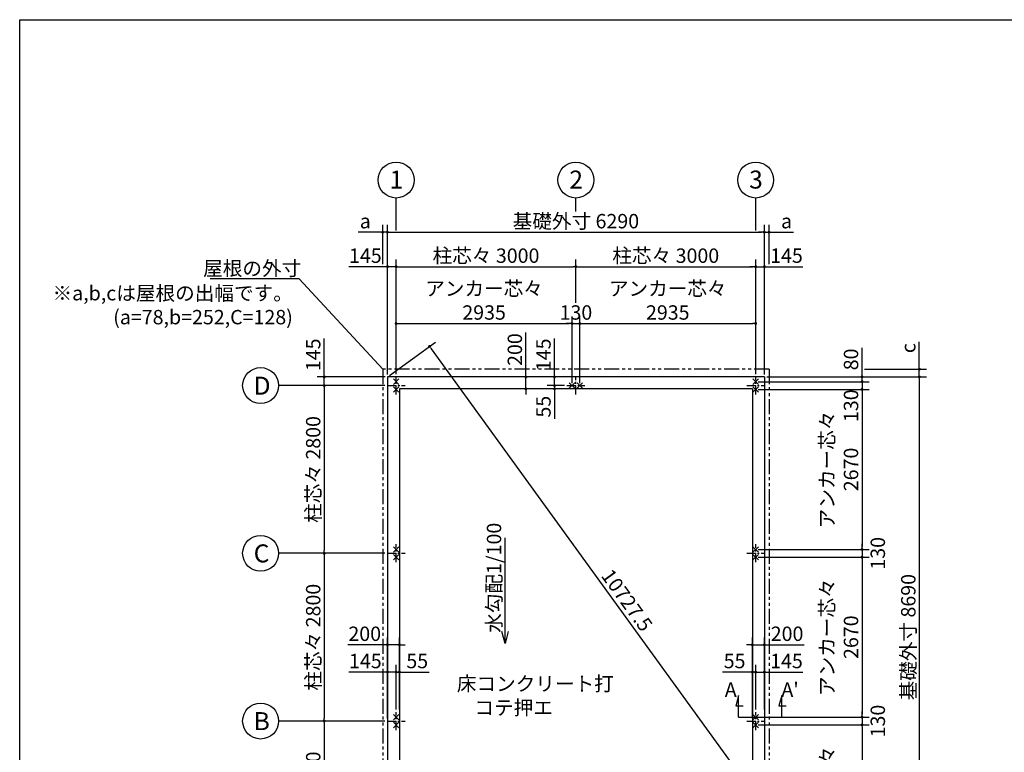
# Model space of a CAD drawing. Extents: x 440 to 32614, y 171 to 22819.
# Drawn here: x 440 to 16871, y 10589 to 22819 of the extents above; entities that cross this region are included whole.
import ezdxf

# ---------------------------------------------------------------- set-up
doc = ezdxf.new("R2010")
doc.units = 0
doc.header["$LTSCALE"] = 4
doc.header["$PDMODE"] = 3
doc.header["$PDSIZE"] = 2
doc.linetypes.add('CENTER', pattern=[2, 1.25, -0.25, 0.25, -0.25])
doc.linetypes.add('PHANTOM', pattern=[2.5, 1.25, -0.25, 0.25, -0.25, 0.25, -0.25])
doc.layers.get('0').update_dxf_attribs({"linetype": 'CONTINUOUS'})
doc.layers.get('DEFPOINTS').update_dxf_attribs({"linetype": 'CONTINUOUS'})
for name, color, linetype in [('センター', 3, 'CENTER'), ('仕様書枠', 230, 'CONTINUOUS'), ('寸法', 4, 'CONTINUOUS'), ('想像線', 6, 'PHANTOM'), ('文字', 7, 'CONTINUOUS'), ('部品1', 7, 'CONTINUOUS')]:
    doc.layers.add(name, color=color, linetype=linetype)
doc.styles.get("Standard").update_dxf_attribs({"font": 'isocp.shx', "bigfont": 'bigfont.shx'})
doc.styles.add('STYLE1', font='isocp.shx', dxfattribs={"bigfont": 'bigfont.shx'})
doc.dimstyles.new('INABA_S80', dxfattribs={"dimscale": 80, "dimtxt": 3, "dimasz": 0.6, "dimexe": 1.5, "dimexo": 0.5, "dimgap": 0.8, "dimtad": 3, "dimdsep": 46, "dimtxsty": 'STANDARD', "dimblk1": 'DOT', "dimblk2": 'DOT', "dimsah": 1, "dimcen": 0, "dimclrt": 7, "dimadec": 0, "dimazin": 0, "dimtfac": 1, "dimtix": 1, "dimtmove": 0, "dimatfit": 2, "dimldrblk": 'DOT', "dimfxl": 1, "dimtolj": 1, "dimtzin": 0, "dimarcsym": 0})

# ---------------------------------------------------------------- blocks, each defined once
blk = doc.blocks.new('_DOT')
at = {"color": 0, "linetype": 'ByBlock', "ltscale": 50}
blk.add_line((-0.5, 0), (-1, 0), dxfattribs=at)
at = {"color": 0, "linetype": 'ByBlock', "ltscale": 50, "const_width": 0.5}
blk.add_lwpolyline([(-0.25, 0, 1), (0.25, 0, 1)], format="xyb", close=True, dxfattribs=at)
blk = doc.blocks.new('*D4')
at = {"layer": 'DEFPOINTS', "color": 0, "ltscale": 50}
for p in [(12722, 16776), (12867, 16856), (14497, 16776)]:
    blk.add_point(p, dxfattribs=at)
at = {"layer": '寸法', "color": 0, "lineweight": -2, "ltscale": 50}
for p, q in [((14497, 16904), (14497, 17344)), ((12762, 16776), (14617, 16776)), ((12907, 16856), (14617, 16856)), ((14497, 16776), (14497, 16856)), ((14497, 16728), (14497, 16680))]:
    blk.add_line(p, q, dxfattribs=at)
at = {"layer": '寸法', "color": 0, "lineweight": -2, "ltscale": 50, "xscale": 48, "yscale": 48, "zscale": 48}
for p, rotation in [((14497, 16856), 270), ((14497, 16776), 90)]:
    blk.add_blockref('_DOT', p, dxfattribs=dict(at, rotation=rotation))
at = {"layer": '寸法', "color": 7, "ltscale": 50, "insert": (14313, 17148), "char_height": 240, "attachment_point": 5, "rotation": 90}
blk.add_mtext('\\A1;80', dxfattribs=at)
blk = doc.blocks.new('*D5')
at = {"layer": 'DEFPOINTS', "color": 0, "ltscale": 50}
for p in [(12722, 16776), (12722, 16646), (14497, 16646)]:
    blk.add_point(p, dxfattribs=at)
at = {"layer": '寸法', "color": 0, "lineweight": -2, "ltscale": 50}
for p, q in [((12762, 16776), (14617, 16776)), ((14497, 16824), (14497, 16872)), ((14497, 16776), (14497, 16646)), ((12762, 16646), (14617, 16646)), ((14497, 16598), (14497, 16550))]:
    blk.add_line(p, q, dxfattribs=at)
at = {"layer": '寸法', "color": 0, "lineweight": -2, "ltscale": 50, "xscale": 48, "yscale": 48, "zscale": 48}
for p, rotation in [((14497, 16776), 270), ((14497, 16646), 90)]:
    blk.add_blockref('_DOT', p, dxfattribs=dict(at, rotation=rotation))
at = {"layer": '寸法', "color": 7, "ltscale": 50, "insert": (14313, 16375), "char_height": 240, "attachment_point": 5, "rotation": 90}
blk.add_mtext('\\A1;130', dxfattribs=at)
blk = doc.blocks.new('*D6')
at = {"layer": 'DEFPOINTS', "color": 0, "ltscale": 50}
for p in [(12722, 13846), (12722, 11176), (14497, 11176)]:
    blk.add_point(p, dxfattribs=at)
at = {"layer": '寸法', "color": 0, "lineweight": -2, "ltscale": 50}
for p, q in [((12762, 13846), (14617, 13846)), ((14497, 13798), (14497, 11224)), ((12762, 11176), (14617, 11176))]:
    blk.add_line(p, q, dxfattribs=at)
at = {"layer": '寸法', "color": 0, "lineweight": -2, "ltscale": 50, "xscale": 48, "yscale": 48, "zscale": 48}
for p, rotation in [((14497, 13846), 90), ((14497, 11176), 270)]:
    blk.add_blockref('_DOT', p, dxfattribs=dict(at, rotation=rotation))
at = {"layer": '寸法', "color": 7, "ltscale": 50, "insert": (14113, 12511), "char_height": 240, "attachment_point": 5, "rotation": 90}
blk.add_mtext('\\A1;アンカー芯々\\P2670', dxfattribs=at)
blk = doc.blocks.new('*D7')
at = {"layer": 'DEFPOINTS', "color": 0, "ltscale": 50}
for p in [(12722, 11929), (12722, 11261), (12667, 11111)]:
    blk.add_point(p, dxfattribs=at)
at = {"layer": '寸法', "color": 0, "lineweight": -2, "ltscale": 50}
for p, q in [((12667, 11151), (12667, 12049)), ((12722, 11301), (12722, 12049)), ((12619, 11929), (12169, 11929)), ((12722, 11929), (12667, 11929)), ((12770, 11929), (12818, 11929))]:
    blk.add_line(p, q, dxfattribs=at)
at = {"layer": '寸法', "color": 0, "lineweight": -2, "ltscale": 50, "xscale": 48, "yscale": 48, "zscale": 48}
blk.add_blockref('_DOT', (12667, 11929), dxfattribs=at)
at = {"layer": '寸法', "color": 0, "lineweight": -2, "ltscale": 50, "xscale": 48, "yscale": 48, "zscale": 48, "rotation": 180}
blk.add_blockref('_DOT', (12722, 11929), dxfattribs=at)
at = {"layer": '寸法', "color": 7, "ltscale": 50, "insert": (12370, 12113), "char_height": 240, "attachment_point": 5}
blk.add_mtext('\\A1;55', dxfattribs=at)
blk = doc.blocks.new('*D8')
at = {"layer": 'DEFPOINTS', "color": 0, "ltscale": 50}
for p in [(12867, 11929), (12722, 11261), (12867, 11261)]:
    blk.add_point(p, dxfattribs=at)
at = {"layer": '寸法', "color": 0, "lineweight": -2, "ltscale": 50}
for p, q in [((12722, 11301), (12722, 12049)), ((12867, 11301), (12867, 12049)), ((12674, 11929), (12626, 11929)), ((12722, 11929), (12867, 11929)), ((12915, 11929), (13509, 11929))]:
    blk.add_line(p, q, dxfattribs=at)
at = {"layer": '寸法', "color": 0, "lineweight": -2, "ltscale": 50, "xscale": 48, "yscale": 48, "zscale": 48}
blk.add_blockref('_DOT', (12722, 11929), dxfattribs=at)
at = {"layer": '寸法', "color": 0, "lineweight": -2, "ltscale": 50, "xscale": 48, "yscale": 48, "zscale": 48, "rotation": 180}
blk.add_blockref('_DOT', (12867, 11929), dxfattribs=at)
at = {"layer": '寸法', "color": 7, "ltscale": 50, "insert": (13236, 12113), "char_height": 240, "attachment_point": 5}
blk.add_mtext('\\A1;145', dxfattribs=at)
blk = doc.blocks.new('*D9')
at = {"layer": 'DEFPOINTS', "color": 0, "ltscale": 50}
for p in [(12867, 12384), (12667, 11929), (12867, 11929)]:
    blk.add_point(p, dxfattribs=at)
at = {"layer": '寸法', "color": 0, "lineweight": -2, "ltscale": 50}
for p, q in [((12667, 11969), (12667, 12504)), ((12867, 11969), (12867, 12504)), ((12619, 12384), (12571, 12384)), ((12667, 12384), (12867, 12384)), ((12915, 12384), (13529, 12384))]:
    blk.add_line(p, q, dxfattribs=at)
at = {"layer": '寸法', "color": 0, "lineweight": -2, "ltscale": 50, "xscale": 48, "yscale": 48, "zscale": 48}
blk.add_blockref('_DOT', (12667, 12384), dxfattribs=at)
at = {"layer": '寸法', "color": 0, "lineweight": -2, "ltscale": 50, "xscale": 48, "yscale": 48, "zscale": 48, "rotation": 180}
blk.add_blockref('_DOT', (12867, 12384), dxfattribs=at)
at = {"layer": '寸法', "color": 7, "ltscale": 50, "insert": (13246, 12568), "char_height": 240, "attachment_point": 5}
blk.add_mtext('\\A1;200', dxfattribs=at)
blk = doc.blocks.new('*D10')
at = {"layer": 'DEFPOINTS', "color": 0, "ltscale": 50}
for p in [(12722, 11176), (12722, 11046), (14497, 11046)]:
    blk.add_point(p, dxfattribs=at)
at = {"layer": '寸法', "color": 0, "lineweight": -2, "ltscale": 50}
for p, q in [((12762, 11176), (14617, 11176)), ((14497, 11224), (14497, 11272)), ((14497, 11176), (14497, 11046)), ((12762, 11046), (14617, 11046)), ((14497, 10998), (14497, 10950))]:
    blk.add_line(p, q, dxfattribs=at)
at = {"layer": '寸法', "color": 0, "lineweight": -2, "ltscale": 50, "xscale": 48, "yscale": 48, "zscale": 48}
for p, rotation in [((14497, 11176), 270), ((14497, 11046), 90)]:
    blk.add_blockref('_DOT', p, dxfattribs=dict(at, rotation=rotation))
at = {"layer": '寸法', "color": 7, "ltscale": 50, "insert": (14760, 11111), "char_height": 240, "attachment_point": 5, "rotation": 90}
blk.add_mtext('\\A1;130', dxfattribs=at)
blk = doc.blocks.new('*D11')
at = {"layer": 'DEFPOINTS', "color": 0, "ltscale": 50}
for p in [(12722, 11046), (12722, 8376), (14497, 8376)]:
    blk.add_point(p, dxfattribs=at)
at = {"layer": '寸法', "color": 0, "lineweight": -2, "ltscale": 50}
for p, q in [((12762, 11046), (14617, 11046)), ((14497, 10998), (14497, 8424)), ((12762, 8376), (14617, 8376))]:
    blk.add_line(p, q, dxfattribs=at)
at = {"layer": '寸法', "color": 0, "lineweight": -2, "ltscale": 50, "xscale": 48, "yscale": 48, "zscale": 48}
for p, rotation in [((14497, 11046), 90), ((14497, 8376), 270)]:
    blk.add_blockref('_DOT', p, dxfattribs=dict(at, rotation=rotation))
at = {"layer": '寸法', "color": 7, "ltscale": 50, "insert": (14113, 9711), "char_height": 240, "attachment_point": 5, "rotation": 90}
blk.add_mtext('\\A1;アンカー芯々\\P2670', dxfattribs=at)
blk = doc.blocks.new('*D14')
at = {"layer": 'DEFPOINTS', "color": 0, "ltscale": 50}
for p in [(12867, 16856), (12867, 8166), (15453, 8166)]:
    blk.add_point(p, dxfattribs=at)
at = {"layer": '寸法', "color": 0, "lineweight": -2, "ltscale": 50}
for p, q in [((12907, 16856), (15573, 16856)), ((15453, 16808), (15453, 8214)), ((12907, 8166), (15573, 8166))]:
    blk.add_line(p, q, dxfattribs=at)
at = {"layer": '寸法', "color": 0, "lineweight": -2, "ltscale": 50, "xscale": 48, "yscale": 48, "zscale": 48}
for p, rotation in [((15453, 16856), 90), ((15453, 8166), 270)]:
    blk.add_blockref('_DOT', p, dxfattribs=dict(at, rotation=rotation))
at = {"layer": '寸法', "color": 7, "ltscale": 50, "insert": (15269, 12511), "char_height": 240, "attachment_point": 5, "rotation": 90}
blk.add_mtext('\\A1;基礎外寸 8690', dxfattribs=at)
blk = doc.blocks.new('*D15')
at = {"layer": 'DEFPOINTS', "color": 0, "ltscale": 50}
for p in [(6777, 12384), (6577, 11929), (6777, 11929)]:
    blk.add_point(p, dxfattribs=at)
at = {"layer": '寸法', "color": 0, "lineweight": -2, "ltscale": 50}
for p, q in [((6577, 11969), (6577, 12504)), ((6777, 11969), (6777, 12504)), ((6529, 12384), (5915, 12384)), ((6777, 12384), (6577, 12384)), ((6825, 12384), (6873, 12384))]:
    blk.add_line(p, q, dxfattribs=at)
at = {"layer": '寸法', "color": 0, "lineweight": -2, "ltscale": 50, "xscale": 48, "yscale": 48, "zscale": 48}
blk.add_blockref('_DOT', (6577, 12384), dxfattribs=at)
at = {"layer": '寸法', "color": 0, "lineweight": -2, "ltscale": 50, "xscale": 48, "yscale": 48, "zscale": 48, "rotation": 180}
blk.add_blockref('_DOT', (6777, 12384), dxfattribs=at)
at = {"layer": '寸法', "color": 7, "ltscale": 50, "insert": (6198, 12568), "char_height": 240, "attachment_point": 5}
blk.add_mtext('\\A1;200', dxfattribs=at)
blk = doc.blocks.new('*D16')
at = {"layer": 'DEFPOINTS', "color": 0, "ltscale": 50}
for p in [(6722, 11929), (6722, 11261), (6577, 11111)]:
    blk.add_point(p, dxfattribs=at)
at = {"layer": '寸法', "color": 0, "lineweight": -2, "ltscale": 50}
for p, q in [((6577, 11151), (6577, 12049)), ((6722, 11301), (6722, 12049)), ((6529, 11929), (5935, 11929)), ((6722, 11929), (6577, 11929)), ((6770, 11929), (6818, 11929))]:
    blk.add_line(p, q, dxfattribs=at)
at = {"layer": '寸法', "color": 0, "lineweight": -2, "ltscale": 50, "xscale": 48, "yscale": 48, "zscale": 48}
blk.add_blockref('_DOT', (6577, 11929), dxfattribs=at)
at = {"layer": '寸法', "color": 0, "lineweight": -2, "ltscale": 50, "xscale": 48, "yscale": 48, "zscale": 48, "rotation": 180}
blk.add_blockref('_DOT', (6722, 11929), dxfattribs=at)
at = {"layer": '寸法', "color": 7, "ltscale": 50, "insert": (6208, 12113), "char_height": 240, "attachment_point": 5}
blk.add_mtext('\\A1;145', dxfattribs=at)
blk = doc.blocks.new('*D17')
at = {"layer": 'DEFPOINTS', "color": 0, "ltscale": 50}
for p in [(6777, 11929), (6722, 11261), (6777, 11261)]:
    blk.add_point(p, dxfattribs=at)
at = {"layer": '寸法', "color": 0, "lineweight": -2, "ltscale": 50}
for p, q in [((6722, 11301), (6722, 12049)), ((6777, 11301), (6777, 12049)), ((6674, 11929), (6626, 11929)), ((6722, 11929), (6777, 11929)), ((6825, 11929), (7275, 11929))]:
    blk.add_line(p, q, dxfattribs=at)
at = {"layer": '寸法', "color": 0, "lineweight": -2, "ltscale": 50, "xscale": 48, "yscale": 48, "zscale": 48}
blk.add_blockref('_DOT', (6722, 11929), dxfattribs=at)
at = {"layer": '寸法', "color": 0, "lineweight": -2, "ltscale": 50, "xscale": 48, "yscale": 48, "zscale": 48, "rotation": 180}
blk.add_blockref('_DOT', (6777, 11929), dxfattribs=at)
at = {"layer": '寸法', "color": 7, "ltscale": 50, "insert": (7074, 12113), "char_height": 240, "attachment_point": 5}
blk.add_mtext('\\A1;55', dxfattribs=at)
blk = doc.blocks.new('*D18')
at = {"layer": 'DEFPOINTS', "color": 0, "ltscale": 50}
for p in [(6577, 16856), (5522, 16711), (6572, 16711)]:
    blk.add_point(p, dxfattribs=at)
at = {"layer": '寸法', "color": 0, "lineweight": -2, "ltscale": 50}
for p, q in [((5522, 16904), (5522, 17498)), ((6537, 16856), (5402, 16856)), ((5522, 16711), (5522, 16856)), ((6532, 16711), (5402, 16711)), ((5522, 16663), (5522, 16615))]:
    blk.add_line(p, q, dxfattribs=at)
at = {"layer": '寸法', "color": 0, "lineweight": -2, "ltscale": 50, "xscale": 48, "yscale": 48, "zscale": 48}
for p, rotation in [((5522, 16856), 270), ((5522, 16711), 90)]:
    blk.add_blockref('_DOT', p, dxfattribs=dict(at, rotation=rotation))
at = {"layer": '寸法', "color": 7, "ltscale": 50, "insert": (5338, 17225), "char_height": 240, "attachment_point": 5, "rotation": 90}
blk.add_mtext('\\A1;145', dxfattribs=at)
blk = doc.blocks.new('*D19')
at = {"layer": 'DEFPOINTS', "color": 0, "ltscale": 50}
for p in [(6572, 13911), (5522, 11111), (6572, 11111)]:
    blk.add_point(p, dxfattribs=at)
at = {"layer": '寸法', "color": 0, "lineweight": -2, "ltscale": 50}
for p, q in [((6532, 13911), (5402, 13911)), ((5522, 13863), (5522, 11159)), ((6532, 11111), (5402, 11111))]:
    blk.add_line(p, q, dxfattribs=at)
at = {"layer": '寸法', "color": 0, "lineweight": -2, "ltscale": 50, "xscale": 48, "yscale": 48, "zscale": 48}
for p, rotation in [((5522, 13911), 90), ((5522, 11111), 270)]:
    blk.add_blockref('_DOT', p, dxfattribs=dict(at, rotation=rotation))
at = {"layer": '寸法', "color": 7, "ltscale": 50, "insert": (5338, 12511), "char_height": 240, "attachment_point": 5, "rotation": 90}
blk.add_mtext('\\A1;柱芯々 2800', dxfattribs=at)
blk = doc.blocks.new('*D20')
at = {"layer": 'DEFPOINTS', "color": 0, "ltscale": 50}
for p in [(6572, 11111), (5522, 8311), (6572, 8311)]:
    blk.add_point(p, dxfattribs=at)
at = {"layer": '寸法', "color": 0, "lineweight": -2, "ltscale": 50}
for p, q in [((6532, 11111), (5402, 11111)), ((5522, 11063), (5522, 8359)), ((6532, 8311), (5402, 8311))]:
    blk.add_line(p, q, dxfattribs=at)
at = {"layer": '寸法', "color": 0, "lineweight": -2, "ltscale": 50, "xscale": 48, "yscale": 48, "zscale": 48}
for p, rotation in [((5522, 11111), 90), ((5522, 8311), 270)]:
    blk.add_blockref('_DOT', p, dxfattribs=dict(at, rotation=rotation))
at = {"layer": '寸法', "color": 7, "ltscale": 50, "insert": (5338, 9711), "char_height": 240, "attachment_point": 5, "rotation": 90}
blk.add_mtext('\\A1;柱芯々 2800', dxfattribs=at)
blk = doc.blocks.new('*D22')
at = {"layer": 'DEFPOINTS', "color": 0, "ltscale": 50}
for p in [(6722, 18696), (6577, 16856), (6722, 16861)]:
    blk.add_point(p, dxfattribs=at)
at = {"layer": '寸法', "color": 0, "lineweight": -2, "ltscale": 50}
for p, q in [((6577, 16896), (6577, 18816)), ((6722, 16901), (6722, 18816)), ((6529, 18696), (5935, 18696)), ((6722, 18696), (6577, 18696)), ((6770, 18696), (6818, 18696))]:
    blk.add_line(p, q, dxfattribs=at)
at = {"layer": '寸法', "color": 0, "lineweight": -2, "ltscale": 50, "xscale": 48, "yscale": 48, "zscale": 48}
blk.add_blockref('_DOT', (6577, 18696), dxfattribs=at)
at = {"layer": '寸法', "color": 0, "lineweight": -2, "ltscale": 50, "xscale": 48, "yscale": 48, "zscale": 48, "rotation": 180}
blk.add_blockref('_DOT', (6722, 18696), dxfattribs=at)
at = {"layer": '寸法', "color": 7, "ltscale": 50, "insert": (6208, 18880), "char_height": 240, "attachment_point": 5}
blk.add_mtext('\\A1;145', dxfattribs=at)
blk = doc.blocks.new('*D23')
at = {"layer": 'DEFPOINTS', "color": 0, "ltscale": 50}
for p in [(9657, 17747), (6722, 16861), (9657, 16711)]:
    blk.add_point(p, dxfattribs=at)
at = {"layer": '寸法', "color": 0, "lineweight": -2, "ltscale": 50}
for p, q in [((6722, 16901), (6722, 17867)), ((6770, 17747), (9609, 17747)), ((9657, 16751), (9657, 17867))]:
    blk.add_line(p, q, dxfattribs=at)
at = {"layer": '寸法', "color": 0, "lineweight": -2, "ltscale": 50, "xscale": 48, "yscale": 48, "zscale": 48, "rotation": 180}
blk.add_blockref('_DOT', (6722, 17747), dxfattribs=at)
at = {"layer": '寸法', "color": 0, "lineweight": -2, "ltscale": 50, "xscale": 48, "yscale": 48, "zscale": 48}
blk.add_blockref('_DOT', (9657, 17747), dxfattribs=at)
at = {"layer": '寸法', "color": 7, "ltscale": 50, "insert": (8190, 18131), "char_height": 240, "attachment_point": 5}
blk.add_mtext('\\A1;アンカー芯々\\P2935', dxfattribs=at)
blk = doc.blocks.new('*D24')
at = {"layer": 'DEFPOINTS', "color": 0, "ltscale": 50}
for p in [(12867, 18696), (12722, 16861), (12867, 16856)]:
    blk.add_point(p, dxfattribs=at)
at = {"layer": '寸法', "color": 0, "lineweight": -2, "ltscale": 50}
for p, q in [((12722, 16901), (12722, 18816)), ((12867, 16896), (12867, 18816)), ((12674, 18696), (12626, 18696)), ((12722, 18696), (12867, 18696)), ((12915, 18696), (13509, 18696))]:
    blk.add_line(p, q, dxfattribs=at)
at = {"layer": '寸法', "color": 0, "lineweight": -2, "ltscale": 50, "xscale": 48, "yscale": 48, "zscale": 48}
blk.add_blockref('_DOT', (12722, 18696), dxfattribs=at)
at = {"layer": '寸法', "color": 0, "lineweight": -2, "ltscale": 50, "xscale": 48, "yscale": 48, "zscale": 48, "rotation": 180}
blk.add_blockref('_DOT', (12867, 18696), dxfattribs=at)
at = {"layer": '寸法', "color": 7, "ltscale": 50, "insert": (13236, 18880), "char_height": 240, "attachment_point": 5}
blk.add_mtext('\\A1;145', dxfattribs=at)
blk = doc.blocks.new('*D25')
at = {"layer": 'DEFPOINTS', "color": 0, "ltscale": 50}
for p in [(12867, 19272), (6577, 16856), (12867, 16856)]:
    blk.add_point(p, dxfattribs=at)
at = {"layer": '寸法', "color": 0, "lineweight": -2, "ltscale": 50}
for p, q in [((6577, 16896), (6577, 19392)), ((12867, 16896), (12867, 19392)), ((6625, 19272), (12819, 19272))]:
    blk.add_line(p, q, dxfattribs=at)
at = {"layer": '寸法', "color": 0, "lineweight": -2, "ltscale": 50, "xscale": 48, "yscale": 48, "zscale": 48, "rotation": 180}
blk.add_blockref('_DOT', (6577, 19272), dxfattribs=at)
at = {"layer": '寸法', "color": 0, "lineweight": -2, "ltscale": 50, "xscale": 48, "yscale": 48, "zscale": 48}
blk.add_blockref('_DOT', (12867, 19272), dxfattribs=at)
at = {"layer": '寸法', "color": 7, "ltscale": 50, "insert": (9722, 19456), "char_height": 240, "attachment_point": 5}
blk.add_mtext('\\A1;基礎外寸 6290', dxfattribs=at)
blk = doc.blocks.new('*D26')
at = {"layer": 'DEFPOINTS', "color": 0, "ltscale": 50}
for p in [(6577, 16856), (13570, 8675), (12867, 8166)]:
    blk.add_point(p, dxfattribs=at)
at = {"layer": '寸法', "color": 0, "lineweight": -2, "ltscale": 50}
for p, q in [((6610, 16880), (7377, 17435)), ((7308, 17326), (13542, 8714)), ((12900, 8190), (13667, 8745))]:
    blk.add_line(p, q, dxfattribs=at)
at = {"layer": '寸法', "color": 0, "lineweight": -2, "ltscale": 50, "xscale": 48, "yscale": 48, "zscale": 48}
for p, rotation in [((7280, 17365), 125.897789566304), ((13570, 8675), 305.897789566304)]:
    blk.add_blockref('_DOT', p, dxfattribs=dict(at, rotation=rotation))
at = {"layer": '寸法', "color": 7, "ltscale": 50, "insert": (10574, 13128), "char_height": 240, "attachment_point": 5, "rotation": 305.8978}
blk.add_mtext('\\A1;10727.5', dxfattribs=at)
blk = doc.blocks.new('*D27')
at = {"layer": 'DEFPOINTS', "color": 0, "ltscale": 50}
for p in [(6577, 19272), (6499, 18696), (6577, 16856)]:
    blk.add_point(p, dxfattribs=at)
at = {"layer": '寸法', "color": 0, "lineweight": -2, "ltscale": 50}
for p, q in [((6499, 18736), (6499, 19392)), ((6577, 16896), (6577, 19392)), ((6451, 19272), (6091, 19272)), ((6577, 19272), (6499, 19272)), ((6625, 19272), (6673, 19272))]:
    blk.add_line(p, q, dxfattribs=at)
at = {"layer": '寸法', "color": 0, "lineweight": -2, "ltscale": 50, "xscale": 48, "yscale": 48, "zscale": 48}
blk.add_blockref('_DOT', (6499, 19272), dxfattribs=at)
at = {"layer": '寸法', "color": 0, "lineweight": -2, "ltscale": 50, "xscale": 48, "yscale": 48, "zscale": 48, "rotation": 180}
blk.add_blockref('_DOT', (6577, 19272), dxfattribs=at)
at = {"layer": '寸法', "color": 7, "ltscale": 50, "insert": (6207, 19456), "char_height": 240, "attachment_point": 5}
blk.add_mtext('\\A1;a', dxfattribs=at)
blk = doc.blocks.new('*D28')
at = {"layer": 'DEFPOINTS', "color": 0, "ltscale": 50}
for p in [(12945, 19272), (12945, 18696), (12867, 16856)]:
    blk.add_point(p, dxfattribs=at)
at = {"layer": '寸法', "color": 0, "lineweight": -2, "ltscale": 50}
for p, q in [((12867, 16896), (12867, 19392)), ((12945, 18736), (12945, 19392)), ((12819, 19272), (12771, 19272)), ((12867, 19272), (12945, 19272)), ((12993, 19272), (13354, 19272))]:
    blk.add_line(p, q, dxfattribs=at)
at = {"layer": '寸法', "color": 0, "lineweight": -2, "ltscale": 50, "xscale": 48, "yscale": 48, "zscale": 48}
blk.add_blockref('_DOT', (12867, 19272), dxfattribs=at)
at = {"layer": '寸法', "color": 0, "lineweight": -2, "ltscale": 50, "xscale": 48, "yscale": 48, "zscale": 48, "rotation": 180}
blk.add_blockref('_DOT', (12945, 19272), dxfattribs=at)
at = {"layer": '寸法', "color": 7, "ltscale": 50, "insert": (13237, 19456), "char_height": 240, "attachment_point": 5}
blk.add_mtext('\\A1;a', dxfattribs=at)
blk = doc.blocks.new('*D29')
at = {"layer": 'DEFPOINTS', "color": 0, "ltscale": 50}
for p in [(14497, 16984), (12867, 16856), (15453, 16856)]:
    blk.add_point(p, dxfattribs=at)
at = {"layer": '寸法', "color": 0, "lineweight": -2, "ltscale": 50}
for p, q in [((15453, 17032), (15453, 17440)), ((14537, 16984), (15573, 16984)), ((15453, 16856), (15453, 16984)), ((12907, 16856), (15573, 16856)), ((15453, 16808), (15453, 16760))]:
    blk.add_line(p, q, dxfattribs=at)
at = {"layer": '寸法', "color": 0, "lineweight": -2, "ltscale": 50, "xscale": 48, "yscale": 48, "zscale": 48}
for p, rotation in [((15453, 16984), 270), ((15453, 16856), 90)]:
    blk.add_blockref('_DOT', p, dxfattribs=dict(at, rotation=rotation))
at = {"layer": '寸法', "color": 7, "ltscale": 50, "insert": (15269, 17336), "char_height": 240, "attachment_point": 5, "rotation": 90}
blk.add_mtext('\\A1;c', dxfattribs=at)
blk = doc.blocks.new('*D31')
at = {"layer": 'DEFPOINTS', "color": 0, "ltscale": 50}
for p in [(12722, 17747), (12722, 16861), (9787, 16711)]:
    blk.add_point(p, dxfattribs=at)
at = {"layer": '寸法', "color": 0, "lineweight": -2, "ltscale": 50}
for p, q in [((9787, 16751), (9787, 17867)), ((9835, 17747), (12674, 17747)), ((12722, 16901), (12722, 17867))]:
    blk.add_line(p, q, dxfattribs=at)
at = {"layer": '寸法', "color": 0, "lineweight": -2, "ltscale": 50, "xscale": 48, "yscale": 48, "zscale": 48, "rotation": 180}
blk.add_blockref('_DOT', (9787, 17747), dxfattribs=at)
at = {"layer": '寸法', "color": 0, "lineweight": -2, "ltscale": 50, "xscale": 48, "yscale": 48, "zscale": 48}
blk.add_blockref('_DOT', (12722, 17747), dxfattribs=at)
at = {"layer": '寸法', "color": 7, "ltscale": 50, "insert": (11255, 18131), "char_height": 240, "attachment_point": 5}
blk.add_mtext('\\A1;アンカー芯々\\P2935', dxfattribs=at)
blk = doc.blocks.new('*D32')
at = {"layer": 'DEFPOINTS', "color": 0, "ltscale": 50}
for p in [(9722, 18696), (9722, 18051), (6722, 16861)]:
    blk.add_point(p, dxfattribs=at)
at = {"layer": '寸法', "color": 0, "lineweight": -2, "ltscale": 50}
for p, q in [((6722, 16901), (6722, 18816)), ((9722, 18091), (9722, 18816)), ((6770, 18696), (9674, 18696))]:
    blk.add_line(p, q, dxfattribs=at)
at = {"layer": '寸法', "color": 0, "lineweight": -2, "ltscale": 50, "xscale": 48, "yscale": 48, "zscale": 48, "rotation": 180}
blk.add_blockref('_DOT', (6722, 18696), dxfattribs=at)
at = {"layer": '寸法', "color": 0, "lineweight": -2, "ltscale": 50, "xscale": 48, "yscale": 48, "zscale": 48}
blk.add_blockref('_DOT', (9722, 18696), dxfattribs=at)
at = {"layer": '寸法', "color": 7, "ltscale": 50, "insert": (8222, 18880), "char_height": 240, "attachment_point": 5}
blk.add_mtext('\\A1;柱芯々 3000', dxfattribs=at)
blk = doc.blocks.new('*D33')
at = {"layer": 'DEFPOINTS', "color": 0, "ltscale": 50}
for p in [(12722, 18696), (9722, 18051), (12722, 16861)]:
    blk.add_point(p, dxfattribs=at)
at = {"layer": '寸法', "color": 0, "lineweight": -2, "ltscale": 50}
for p, q in [((9722, 18091), (9722, 18816)), ((12722, 16901), (12722, 18816)), ((9770, 18696), (12674, 18696))]:
    blk.add_line(p, q, dxfattribs=at)
at = {"layer": '寸法', "color": 0, "lineweight": -2, "ltscale": 50, "xscale": 48, "yscale": 48, "zscale": 48, "rotation": 180}
blk.add_blockref('_DOT', (9722, 18696), dxfattribs=at)
at = {"layer": '寸法', "color": 0, "lineweight": -2, "ltscale": 50, "xscale": 48, "yscale": 48, "zscale": 48}
blk.add_blockref('_DOT', (12722, 18696), dxfattribs=at)
at = {"layer": '寸法', "color": 7, "ltscale": 50, "insert": (11222, 18880), "char_height": 240, "attachment_point": 5}
blk.add_mtext('\\A1;柱芯々 3000', dxfattribs=at)
blk = doc.blocks.new('*D34')
at = {"layer": 'DEFPOINTS', "color": 0, "ltscale": 50}
for p in [(9787, 17747), (9657, 16711), (9787, 16711)]:
    blk.add_point(p, dxfattribs=at)
at = {"layer": '寸法', "color": 0, "lineweight": -2, "ltscale": 50}
for p, q in [((9609, 17747), (9561, 17747)), ((9657, 16751), (9657, 17867)), ((9657, 17747), (9787, 17747)), ((9787, 16751), (9787, 17867)), ((9835, 17747), (9883, 17747))]:
    blk.add_line(p, q, dxfattribs=at)
at = {"layer": '寸法', "color": 0, "lineweight": -2, "ltscale": 50, "xscale": 48, "yscale": 48, "zscale": 48}
blk.add_blockref('_DOT', (9657, 17747), dxfattribs=at)
at = {"layer": '寸法', "color": 0, "lineweight": -2, "ltscale": 50, "xscale": 48, "yscale": 48, "zscale": 48, "rotation": 180}
blk.add_blockref('_DOT', (9787, 17747), dxfattribs=at)
at = {"layer": '寸法', "color": 7, "ltscale": 50, "insert": (9722, 17931), "char_height": 240, "attachment_point": 5}
blk.add_mtext('\\A1;130', dxfattribs=at)
blk = doc.blocks.new('*D35')
at = {"layer": 'DEFPOINTS', "color": 0, "ltscale": 50}
for p in [(9722, 16856), (9365, 16711), (9572, 16711)]:
    blk.add_point(p, dxfattribs=at)
at = {"layer": '寸法', "color": 0, "lineweight": -2, "ltscale": 50}
for p, q in [((9365, 16904), (9365, 17498)), ((9682, 16856), (9245, 16856)), ((9365, 16711), (9365, 16856)), ((9532, 16711), (9245, 16711)), ((9365, 16663), (9365, 16615))]:
    blk.add_line(p, q, dxfattribs=at)
at = {"layer": '寸法', "color": 0, "lineweight": -2, "ltscale": 50, "xscale": 48, "yscale": 48, "zscale": 48}
for p, rotation in [((9365, 16856), 270), ((9365, 16711), 90)]:
    blk.add_blockref('_DOT', p, dxfattribs=dict(at, rotation=rotation))
at = {"layer": '寸法', "color": 7, "ltscale": 50, "insert": (9181, 17225), "char_height": 240, "attachment_point": 5, "rotation": 90}
blk.add_mtext('\\A1;145', dxfattribs=at)
blk = doc.blocks.new('*D36')
at = {"layer": 'DEFPOINTS', "color": 0, "ltscale": 50}
for p in [(9365, 16656), (9572, 16711), (9572, 16656)]:
    blk.add_point(p, dxfattribs=at)
at = {"layer": '寸法', "color": 0, "lineweight": -2, "ltscale": 50}
for p, q in [((9365, 16759), (9365, 16807)), ((9532, 16711), (9245, 16711)), ((9532, 16656), (9245, 16656)), ((9365, 16711), (9365, 16656)), ((9365, 16608), (9365, 16158))]:
    blk.add_line(p, q, dxfattribs=at)
at = {"layer": '寸法', "color": 0, "lineweight": -2, "ltscale": 50, "xscale": 48, "yscale": 48, "zscale": 48}
for p, rotation in [((9365, 16711), 270), ((9365, 16656), 90)]:
    blk.add_blockref('_DOT', p, dxfattribs=dict(at, rotation=rotation))
at = {"layer": '寸法', "color": 7, "ltscale": 50, "insert": (9181, 16359), "char_height": 240, "attachment_point": 5, "rotation": 90}
blk.add_mtext('\\A1;55', dxfattribs=at)
blk = doc.blocks.new('*D37')
at = {"layer": 'DEFPOINTS', "color": 0, "ltscale": 50}
for p in [(9365, 16856), (8887, 16656), (9365, 16656)]:
    blk.add_point(p, dxfattribs=at)
at = {"layer": '寸法', "color": 0, "lineweight": -2, "ltscale": 50}
for p, q in [((8887, 16904), (8887, 17595)), ((9325, 16856), (8767, 16856)), ((8887, 16656), (8887, 16856)), ((9325, 16656), (8767, 16656)), ((8887, 16608), (8887, 16560))]:
    blk.add_line(p, q, dxfattribs=at)
at = {"layer": '寸法', "color": 0, "lineweight": -2, "ltscale": 50, "xscale": 48, "yscale": 48, "zscale": 48}
for p, rotation in [((8887, 16856), 270), ((8887, 16656), 90)]:
    blk.add_blockref('_DOT', p, dxfattribs=dict(at, rotation=rotation))
at = {"layer": '寸法', "color": 7, "ltscale": 50, "insert": (8703, 17312), "char_height": 240, "attachment_point": 5, "rotation": 90}
blk.add_mtext('\\A1;200', dxfattribs=at)
blk = doc.blocks.new('*D76')
at = {"layer": 'DEFPOINTS', "color": 0, "ltscale": 50}
for p in [(6572, 16711), (5522, 13911), (6572, 13911)]:
    blk.add_point(p, dxfattribs=at)
at = {"layer": '寸法', "color": 0, "lineweight": -2, "ltscale": 50}
for p, q in [((6532, 16711), (5402, 16711)), ((5522, 16663), (5522, 13959)), ((6532, 13911), (5402, 13911))]:
    blk.add_line(p, q, dxfattribs=at)
at = {"layer": '寸法', "color": 0, "lineweight": -2, "ltscale": 50, "xscale": 48, "yscale": 48, "zscale": 48}
for p, rotation in [((5522, 16711), 90), ((5522, 13911), 270)]:
    blk.add_blockref('_DOT', p, dxfattribs=dict(at, rotation=rotation))
at = {"layer": '寸法', "color": 7, "ltscale": 50, "insert": (5338, 15311), "char_height": 240, "attachment_point": 5, "rotation": 90}
blk.add_mtext('\\A1;柱芯々 2800', dxfattribs=at)
blk = doc.blocks.new('*D77')
at = {"layer": 'DEFPOINTS', "color": 0, "ltscale": 50}
for p in [(12722, 16646), (12722, 13976), (14497, 13976)]:
    blk.add_point(p, dxfattribs=at)
at = {"layer": '寸法', "color": 0, "lineweight": -2, "ltscale": 50}
for p, q in [((12762, 16646), (14617, 16646)), ((14497, 16598), (14497, 14024)), ((12762, 13976), (14617, 13976))]:
    blk.add_line(p, q, dxfattribs=at)
at = {"layer": '寸法', "color": 0, "lineweight": -2, "ltscale": 50, "xscale": 48, "yscale": 48, "zscale": 48}
for p, rotation in [((14497, 16646), 90), ((14497, 13976), 270)]:
    blk.add_blockref('_DOT', p, dxfattribs=dict(at, rotation=rotation))
at = {"layer": '寸法', "color": 7, "ltscale": 50, "insert": (14113, 15311), "char_height": 240, "attachment_point": 5, "rotation": 90}
blk.add_mtext('\\A1;アンカー芯々\\P2670', dxfattribs=at)
blk = doc.blocks.new('*D78')
at = {"layer": 'DEFPOINTS', "color": 0, "ltscale": 50}
for p in [(12722, 13976), (12722, 13846), (14497, 13846)]:
    blk.add_point(p, dxfattribs=at)
at = {"layer": '寸法', "color": 0, "lineweight": -2, "ltscale": 50}
for p, q in [((12762, 13976), (14617, 13976)), ((14497, 14024), (14497, 14072)), ((14497, 13976), (14497, 13846)), ((12762, 13846), (14617, 13846)), ((14497, 13798), (14497, 13750))]:
    blk.add_line(p, q, dxfattribs=at)
at = {"layer": '寸法', "color": 0, "lineweight": -2, "ltscale": 50, "xscale": 48, "yscale": 48, "zscale": 48}
for p, rotation in [((14497, 13976), 270), ((14497, 13846), 90)]:
    blk.add_blockref('_DOT', p, dxfattribs=dict(at, rotation=rotation))
at = {"layer": '寸法', "color": 7, "ltscale": 50, "insert": (14760, 13911), "char_height": 240, "attachment_point": 5, "rotation": 90}
blk.add_mtext('\\A1;130', dxfattribs=at)

msp = doc.modelspace()

# ---------------------------------------------------------------- linework, layer by layer
at = {"layer": 'センター', "ltscale": 30}
for p, q in [((6722.178, 16561.09), (6722.178, 16861.09)), ((9722.178, 16561.09), (9722.178, 16861.09)), ((12722.178, 16561.09), (12722.178, 16861.09)), ((6572.178, 16711.09), (6872.178, 16711.09)), ((9572.178, 16711.09), (9872.178, 16711.09)), ((12572.178, 16711.09), (12872.178, 16711.09)), ((6722.178, 13761.09), (6722.178, 14061.09)), ((12722.178, 13761.09), (12722.178, 14061.09)), ((6572.178, 13911.09), (6872.178, 13911.09)), ((12572.178, 13911.09), (12872.178, 13911.09)), ((6722.178, 10961.09), (6722.178, 11261.09)), ((12722.178, 10961.09), (12722.178, 11261.09)), ((6572.178, 11111.09), (6872.178, 11111.09)), ((12572.178, 11111.09), (12872.178, 11111.09))]:
    msp.add_line(p, q, dxfattribs=at)
at = {"layer": '仕様書枠', "ltscale": 50}
for p, q in [((440, 608), (440, 22819.2)), ((440, 22819.2), (32614.4, 22819.2)), ((6676.436, 16821.832), (6767.919, 16730.348)), ((6767.919, 16821.832), (6676.436, 16730.348)), ((12676.436, 16821.832), (12767.919, 16730.348)), ((12767.919, 16821.832), (12676.436, 16730.348)), ((6676.436, 16691.832), (6767.919, 16600.348)), ((6767.919, 16691.832), (6676.436, 16600.348)), ((9611.436, 16665.348), (9702.919, 16756.832)), ((9611.436, 16756.832), (9702.919, 16665.348)), ((9741.436, 16665.348), (9832.919, 16756.832)), ((9741.436, 16756.832), (9832.919, 16665.348)), ((12676.436, 16691.832), (12767.919, 16600.348)), ((12767.919, 16691.832), (12676.436, 16600.348)), ((6676.436, 14021.832), (6767.919, 13930.348)), ((6767.919, 14021.832), (6676.436, 13930.348)), ((12676.436, 14021.832), (12767.919, 13930.348)), ((12767.919, 14021.832), (12676.436, 13930.348)), ((6676.436, 13891.832), (6767.919, 13800.348)), ((6767.919, 13891.832), (6676.436, 13800.348)), ((12676.436, 13891.832), (12767.919, 13800.348)), ((12767.919, 13891.832), (12676.436, 13800.348)), ((6676.436, 11221.832), (6767.919, 11130.348)), ((6767.919, 11221.832), (6676.436, 11130.348)), ((12676.436, 11221.832), (12767.919, 11130.348)), ((12767.919, 11221.832), (12676.436, 11130.348)), ((6676.436, 11091.832), (6767.919, 11000.348)), ((6767.919, 11091.832), (6676.436, 11000.348)), ((12676.436, 11091.832), (12767.919, 11000.348)), ((12767.919, 11091.832), (12676.436, 11000.348))]:
    msp.add_line(p, q, dxfattribs=at)
at = {"layer": '寸法', "ltscale": 50}
for p, q in [((6722.178, 19301.999), (6722.178, 19842.421)), ((9722.178, 19614.641), (9722.178, 19842.421)), ((12722.178, 19301.999), (12722.178, 19842.421)), ((5402.298, 16711.09), (4760.819, 16711.09)), ((5402.298, 13911.09), (4760.819, 13911.09)), ((12437.178, 11536.09), (12390.59, 11362.223)), ((12437.178, 11176.09), (12437.178, 11536.09)), ((13157.178, 11536.09), (13110.59, 11362.223)), ((13157.178, 11176.09), (13157.178, 11536.09)), ((12390.59, 11362.223), (12510.59, 11362.223)), ((13110.59, 11362.223), (13230.59, 11362.223)), ((12437.178, 11176.09), (13097.178, 11176.09)), ((5402.298, 11111.09), (4760.819, 11111.09))]:
    msp.add_line(p, q, dxfattribs=at)
at = {"layer": '想像線', "ltscale": 50}
for p, q in [((6499.178, 16984.09), (6499.178, 7914.09)), ((12945.178, 16984.09), (6499.178, 16984.09)), ((12945.178, 16984.09), (12945.178, 7914.09))]:
    msp.add_line(p, q, dxfattribs=at)
at = {"layer": '部品1', "ltscale": 50}
for p, q in [((6577.178, 16856.09), (6577.178, 8166.09)), ((12867.178, 16856.09), (6577.178, 16856.09)), ((12867.178, 16856.09), (12867.178, 8166.09)), ((6777.178, 16656.09), (6777.178, 8166.09)), ((12667.178, 16656.09), (6777.178, 16656.09)), ((12667.178, 16656.09), (12667.178, 8166.09))]:
    msp.add_line(p, q, dxfattribs=at)
for centre in [(6722.178, 20142.421), (9722.178, 20142.421), (12722.178, 20142.421), (4460.819, 16711.09), (4460.819, 13911.09), (4460.819, 11111.09)]:
    msp.add_circle(centre, 300, dxfattribs=at)

# ---------------------------------------------------------------- texts
at = {"layer": '寸法', "color": 7, "ltscale": 50, "char_height": 240, "attachment_point": 6, "style": 'STYLE1'}
for s, insert in [('屋根の外寸', (5138.521, 18636.168)), ('※a,b,cは屋根の出幅です。\\P(a=78,b=252,C=128)', (4998.29, 18022.758))]:
    msp.add_mtext(s, dxfattribs=dict(at, insert=insert))
at = {"layer": '寸法', "ltscale": 50, "insert": (7734.965, 11853.707), "char_height": 240, "width": 2265.22495, "attachment_point": 1, "style": 'STYLE1'}
msp.add_mtext('\\C7;床コンクリート打\\P    コテ押エ', dxfattribs=at)
at = {"layer": '文字', "ltscale": 50, "style": 'STYLE1'}
msp.add_text('水勾配1/100', height=240, rotation=90, dxfattribs=at).set_placement((8475.5, 12583.968))
for s, p in [('A', (12206.347, 11515.109)), ("A'", (13151.202, 11515.109))]:
    msp.add_text(s, height=240, dxfattribs=at).set_placement(p)
at = {"layer": '部品1', "ltscale": 50, "style": 'STYLE1'}
for s, p in [('1', (6613.43, 20000.258)), ('2', (9613.43, 20000.258)), ('3', (12613.43, 20000.258)), ('D', (4344.822, 16559.449)), ('C', (4344.822, 13759.449)), ('B', (4344.822, 10959.449))]:
    msp.add_text(s, height=300, dxfattribs=at).set_placement(p)

# ---------------------------------------------------------------- dimensions: what is measured, and where the dimension line sits
at = {"layer": '寸法', "ltscale": 50}
for base, p1, p2, text, override, picture, middle in [((12867.178, 19271.999), (6577.178, 16856.09), (12867.178, 16856.09), '基礎外寸 <>', {"dimdec": 2, "dimtdec": 8}, '*D25', (9722.178, 19456.022)), ((9722.178, 18695.789), (6722.178, 16861.09), (9722.178, 18050.897), '柱芯々 <>', {"dimdec": 2, "dimtdec": 8}, '*D32', (8222.178, 18879.789)), ((9657.178, 17746.897), (6722.178, 16861.09), (9657.178, 16711.09), 'アンカー芯々\\P<>', {"dimtdec": 8}, '*D23', (8189.678, 18130.92))]:
    dim = msp.add_linear_dim(base=base, p1=p1, p2=p2, text=text, dimstyle='INABA_S80', override=override, dxfattribs=at)
    dim.commit()
    dim.dimension.update_dxf_attribs({"geometry": picture, "text_midpoint": middle})
for base, p1, p2, picture, middle in [((6577.178, 19271.999), (6499.178, 18695.789), (6577.178, 16856.09), '*D27', (6207.178, 19271.999)), ((12945.178, 19271.999), (12867.178, 16856.09), (12945.178, 18695.789), '*D28', (13237.178, 19271.999))]:
    dim = msp.add_linear_dim(base=base, p1=p1, p2=p2, text='a', dimstyle='INABA_S80', dxfattribs=at)
    dim.commit()
    dim.dimension.update_dxf_attribs({"geometry": picture, "text_midpoint": middle, "dimtype": 160})
for base, p1, text, picture, middle in [((12722.178, 18695.789), (9722.178, 18050.897), '柱芯々 <>', '*D33', (11222.178, 18879.789)), ((12722.178, 17746.897), (9787.178, 16711.09), 'アンカー芯々\\P<>', '*D31', (11254.678, 18130.92))]:
    dim = msp.add_linear_dim(base=base, p1=p1, p2=(12722.178, 16861.09), text=text, dimstyle='INABA_S80', dxfattribs=at)
    dim.commit()
    dim.dimension.update_dxf_attribs({"geometry": picture, "text_midpoint": middle})
for base, p1, p2, picture, middle in [((6722.178, 18695.789), (6577.178, 16856.09), (6722.178, 16861.09), '*D22', (6208.207, 18695.789)), ((12867.178, 18695.789), (12722.178, 16861.09), (12867.178, 16856.09), '*D24', (13236.148, 18695.789)), ((6777.178, 12384.225), (6577.178, 11928.685), (6777.178, 11928.685), '*D15', (6198.036, 12384.225)), ((12867.178, 12384.225), (12667.178, 11928.685), (12867.178, 11928.685), '*D9', (13246.319, 12384.225)), ((6722.178, 11928.685), (6577.178, 11111.09), (6722.178, 11261.09), '*D16', (6208.207, 11928.685)), ((6777.178, 11928.685), (6722.178, 11261.09), (6777.178, 11261.09), '*D17', (7074.148, 11928.685)), ((12722.178, 11928.685), (12667.178, 11111.09), (12722.178, 11261.09), '*D7', (12370.207, 11928.685)), ((12867.178, 11928.685), (12722.178, 11261.09), (12867.178, 11261.09), '*D8', (13236.148, 11928.685))]:
    dim = msp.add_linear_dim(base=base, p1=p1, p2=p2, dimstyle='INABA_S80', override={"dimdec": 2, "dimtdec": 8}, dxfattribs=at)
    dim.commit()
    dim.dimension.update_dxf_attribs({"geometry": picture, "text_midpoint": middle, "dimtype": 160})
dim = msp.add_linear_dim(base=(9787.178, 17746.897), p1=(9657.178, 16711.09), p2=(9787.178, 16711.09), dimstyle='INABA_S80', dxfattribs=at)
dim.commit()
dim.dimension.update_dxf_attribs({"geometry": '*D34', "text_midpoint": (9722.178, 17930.897)})
for base, p1, p2, picture, middle in [((8886.981, 16656.09), (9364.572, 16856.09), (9364.572, 16656.09), '*D37', (8886.981, 17311.747)), ((9364.572, 16711.09), (9722.178, 16856.09), (9572.178, 16711.09), '*D35', (9364.572, 17225.06)), ((9364.572, 16656.09), (9572.178, 16711.09), (9572.178, 16656.09), '*D36', (9364.572, 16359.119))]:
    dim = msp.add_linear_dim(base=base, p1=p1, p2=p2, angle=90, dimstyle='INABA_S80', dxfattribs=at)
    dim.commit()
    dim.dimension.update_dxf_attribs({"geometry": picture, "text_midpoint": middle, "dimtype": 160})
for base, p1, p2, override, picture, middle in [((5522.298, 16711.09), (6577.178, 16856.09), (6572.178, 16711.09), {"dimtdec": 8}, '*D18', (5522.298, 17225.06)), ((14497.38, 16776.09), (12867.178, 16856.09), (12722.178, 16776.09), {"dimdec": 2, "dimtdec": 8}, '*D4', (14497.38, 17148.184)), ((14497.38, 16646.09), (12722.178, 16776.09), (12722.178, 16646.09), {"dimtdec": 8, "dimtmove": 1}, '*D5', (14497.38, 16375.257)), ((14497.38, 13846.09), (12722.178, 13976.09), (12722.178, 13846.09), {"dimdec": 2, "dimtdec": 8, "dimtmove": 2}, '*D78', (14760.24, 13911.09)), ((14497.38, 11046.09), (12722.178, 11176.09), (12722.178, 11046.09), {"dimdec": 2, "dimtdec": 8, "dimtmove": 2}, '*D10', (14760.24, 11111.09))]:
    dim = msp.add_linear_dim(base=base, p1=p1, p2=p2, angle=90, dimstyle='INABA_S80', override=override, dxfattribs=at)
    dim.commit()
    dim.dimension.update_dxf_attribs({"geometry": picture, "text_midpoint": middle, "dimtype": 160})
dim = msp.add_aligned_dim(p1=(6577.178, 16856.09), p2=(12867.178, 8166.09), distance=867.477, dimstyle='INABA_S80', override={"dimdec": 1, "dimtdec": 8}, dxfattribs=at)
dim.commit()
dim.dimension.update_dxf_attribs({"geometry": '*D26', "text_midpoint": (10573.961, 13127.628)})
dim = msp.add_linear_dim(base=(15453.477, 16856.09), p1=(14497.38, 16984.09), p2=(12867.178, 16856.09), angle=90, text='c', dimstyle='INABA_S80', dxfattribs=at)
dim.commit()
dim.dimension.update_dxf_attribs({"geometry": '*D29', "text_midpoint": (15453.477, 17336.09), "dimtype": 160})
for base, p1, p2, text, picture, middle in [((15453.477, 8166.09), (12867.178, 16856.09), (12867.178, 8166.09), '基礎外寸 <>', '*D14', (15269.477, 12511.09)), ((5522.298, 11111.09), (6572.178, 13911.09), (6572.178, 11111.09), '柱芯々 <>', '*D19', (5338.274, 12511.09)), ((14497.38, 11176.09), (12722.178, 13846.09), (12722.178, 11176.09), 'アンカー芯々\\P<>', '*D6', (14113.356, 12511.09)), ((5522.298, 8311.09), (6572.178, 11111.09), (6572.178, 8311.09), '柱芯々 <>', '*D20', (5338.274, 9711.09)), ((14497.38, 8376.09), (12722.178, 11046.09), (12722.178, 8376.09), 'アンカー芯々\\P<>', '*D11', (14113.356, 9711.09))]:
    dim = msp.add_linear_dim(base=base, p1=p1, p2=p2, angle=90, text=text, dimstyle='INABA_S80', override={"dimdec": 2, "dimtdec": 8}, dxfattribs=at)
    dim.commit()
    dim.dimension.update_dxf_attribs({"geometry": picture, "text_midpoint": middle})
for base, p1, p2, text, picture, middle in [((5522.298, 13911.09), (6572.178, 16711.09), (6572.178, 13911.09), '柱芯々 <>', '*D76', (5338.274, 15311.09)), ((14497.38, 13976.09), (12722.178, 16646.09), (12722.178, 13976.09), 'アンカー芯々\\P<>', '*D77', (14113.356, 15311.09))]:
    dim = msp.add_linear_dim(base=base, p1=p1, p2=p2, angle=90, text=text, dimstyle='INABA_S80', dxfattribs=at)
    dim.commit()
    dim.dimension.update_dxf_attribs({"geometry": picture, "text_midpoint": middle})

# ---------------------------------------------------------------- leaders
at = {"layer": '寸法', "ltscale": 50, "has_arrowhead": 0, "annotation_type": 0, "has_hookline": 1, "hookline_direction": 1, "text_width": 1376}
msp.add_leader([(6499.178, 16984.09), (5104.885, 18491.191), (5056.885, 18491.191)], dimstyle='INABA_S80', dxfattribs=at)
at = {"layer": '寸法', "ltscale": 50}
msp.add_leader([(8540.409, 12405.024), (8540.409, 14169.057)], dimstyle='INABA_S80', override={"dimasz": 2.5, "dimldrblk": 'Open30'}, dxfattribs=at)

doc.saveas('drawing.dxf')
